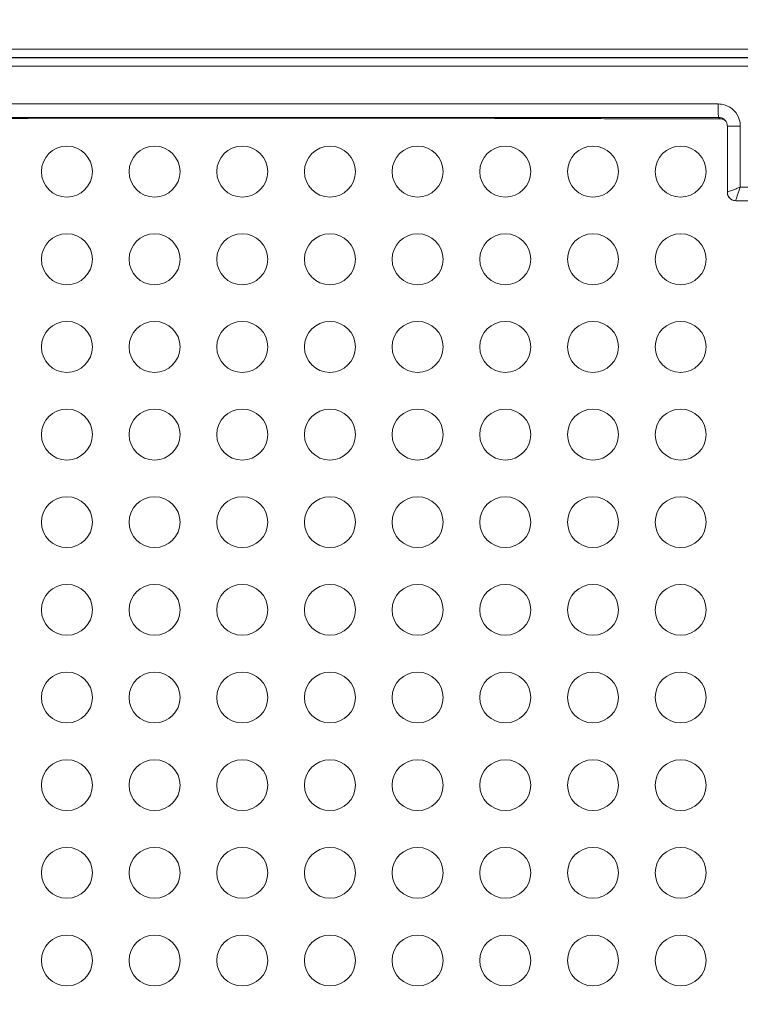
# Model space of a CAD drawing. Units: millimetres. Extents: x 32312 to 49144, y -337 to 18411.
# Drawn here: x 41732 to 42156, y 11925 to 12506 of the extents above; entities that cross this region are included whole.
import ezdxf

# ---------------------------------------------------------------- set-up
doc = ezdxf.new("R2010")
doc.units = ezdxf.units.MM
doc.header["$MEASUREMENT"] = 0
doc.styles.get("Standard").update_dxf_attribs({"font": 'arial.ttf'})
doc.dimstyles.new('OLCU', dxfattribs={"dimtxt": 300, "dimasz": 150, "dimexe": 0.18, "dimexo": 0.0625, "dimgap": 50, "dimtad": 1, "dimdec": 0, "dimlfac": 0.1, "dimrnd": 5, "dimzin": 0, "dimdsep": 46, "dimtxsty": 'Standard', "dimcen": 0.09, "dimse1": 1, "dimse2": 1, "dimadec": 0, "dimazin": 0, "dimtfac": 1, "dimtdec": 0, "dimtofl": 0, "dimtmove": 0, "dimatfit": 3, "dimfxl": 1, "dimtolj": 1, "dimtzin": 0, "dimarcsym": 0})

# ---------------------------------------------------------------- blocks, each defined once
blk = doc.blocks.new('*D28')
at = {"color": 0, "lineweight": -2, "transparency": 16777216}
blk.add_line((40069.01, 18010.48), (43570.54, 18010.48), dxfattribs=at)
at = {"color": 0, "transparency": 16777216}
for points in [[(40069.01, 18035.48), (40069.01, 17985.48), (39919.01, 18010.48)], [(43570.54, 18035.48), (43570.54, 17985.48), (43720.54, 18010.48)]]:
    blk.add_solid(points, dxfattribs=at)
at = {"layer": 'Defpoints', "color": 0, "transparency": 16777216}
for p in [(43720.54, 18010.48), (39919.01, 11927.5), (43720.54, 11567.6)]:
    blk.add_point(p, dxfattribs=at)
at = {"color": 0, "transparency": 16777216, "insert": (41819.78, 18213.75), "char_height": 300, "attachment_point": 5}
blk.add_mtext('\\A1;380', dxfattribs=at)
blk = doc.blocks.new('*D29')
at = {"color": 0, "lineweight": -2, "transparency": 16777216}
blk.add_line((39457.15, 17358.28), (39457.15, 8756.22), dxfattribs=at)
at = {"color": 0, "transparency": 16777216}
for points in [[(39432.15, 17358.28), (39482.15, 17358.28), (39457.15, 17508.28)], [(39432.15, 8756.22), (39482.15, 8756.22), (39457.15, 8606.22)]]:
    blk.add_solid(points, dxfattribs=at)
at = {"layer": 'Defpoints', "color": 0, "transparency": 16777216}
for p in [(42571.21, 17508.28), (39457.15, 8606.22), (42195.12, 8606.22)]:
    blk.add_point(p, dxfattribs=at)
at = {"color": 0, "transparency": 16777216, "insert": (39253.98, 13057.25), "char_height": 300, "attachment_point": 5, "rotation": 90}
blk.add_mtext('\\A1;890', dxfattribs=at)

msp = doc.modelspace()

# ---------------------------------------------------------------- linework, layer by layer
at = {"color": 0, "linetype": 'Continuous', "lineweight": 18}
for p, q in [((42156.22, 12442.91), (42148.59, 12442.91)), ((42148.59, 12403.87), (42148.59, 12442.91)), ((42156.22, 12442.91), (42156.22, 12406.86))]:
    msp.add_line(p, q, dxfattribs=at)
for centre in [(41759.57, 12416.05), (41811.21, 12416.05), (41862.86, 12416.05), (41914.5, 12416.05), (41966.15, 12416.05), (42017.79, 12416.05), (42069.43, 12416.05), (42121.08, 12416.05), (41759.57, 12364.41), (41811.21, 12364.41), (41862.86, 12364.41), (41914.5, 12364.41), (41966.15, 12364.41), (42017.79, 12364.41), (42069.43, 12364.41), (42121.08, 12364.41), (41759.57, 12312.77), (41811.21, 12312.77), (41862.86, 12312.77), (41914.5, 12312.77), (41966.15, 12312.77), (42017.79, 12312.77), (42069.43, 12312.77), (42121.08, 12312.77), (41759.57, 12261.13), (41811.21, 12261.13), (41862.86, 12261.13), (41914.5, 12261.13), (41966.15, 12261.13), (42017.79, 12261.13), (42069.43, 12261.13), (42121.08, 12261.13), (41759.57, 12209.49), (41811.21, 12209.49), (41862.86, 12209.49), (41914.5, 12209.49), (41966.15, 12209.49), (42017.79, 12209.49), (42069.43, 12209.49), (42121.08, 12209.49), (41759.57, 12157.84), (41811.21, 12157.84), (41862.86, 12157.84), (41914.5, 12157.84), (41966.15, 12157.84), (42017.79, 12157.84), (42069.43, 12157.84), (42121.08, 12157.84), (41759.57, 12106.2), (41811.21, 12106.2), (41862.86, 12106.2), (41914.5, 12106.2), (41966.15, 12106.2), (42017.79, 12106.2), (42069.43, 12106.2), (42121.08, 12106.2), (41759.57, 12054.56), (41811.21, 12054.56), (41862.86, 12054.56), (41914.5, 12054.56), (41966.15, 12054.56), (42017.79, 12054.56), (42069.43, 12054.56), (42121.08, 12054.56), (41759.57, 12002.92), (41811.21, 12002.92), (41862.86, 12002.92), (41914.5, 12002.92), (41966.15, 12002.92), (42017.79, 12002.92), (42069.43, 12002.92), (42121.08, 12002.92), (41759.57, 11951.28), (41811.21, 11951.28), (41862.86, 11951.28), (41914.5, 11951.28), (41966.15, 11951.28), (42017.79, 11951.28), (42069.43, 11951.28), (42121.08, 11951.28)]:
    msp.add_circle(centre, 15, dxfattribs=at)
at = {"color": 0, "linetype": 'Continuous', "lineweight": 18, "extrusion": (0, 0, -1)}
for centre, major_axis, ratio, start_param, end_param in [((42143.61, 12455.9), (0, -8), 0.061144, 0.017486, 1.570797), ((42153.59, 12403.87), (-4.35, -2.46), 0.999372, -1.054146, 0), ((42198.46, 12414.5), (-897.14, 0), 0.017455, -1.62083, -1.520763)]:
    msp.add_ellipse(centre, major_axis=major_axis, ratio=ratio, start_param=start_param, end_param=end_param, dxfattribs=at)
at = {"color": 0, "linetype": 'Continuous', "lineweight": 18}
for centre, major_axis, ratio, start_param, end_param in [((41989.26, 12452.5), (0, -5), 0.239089, -0.017974, 0), ((42198.46, 12422.5), (905, 0), 0.017301, -1.617487, -1.524106)]:
    msp.add_ellipse(centre, major_axis=major_axis, ratio=ratio, start_param=start_param, end_param=end_param, dxfattribs=at)
at = {"lineweight": 18}
for points, knots in [([(41439.93, 12488.36), (41465.96, 12488.33), (41494.84, 12488.32), (41557.65, 12488.29), (41591.58, 12488.28), (41663.69, 12488.26), (41701.88, 12488.25), (41795.24, 12488.24), (41851.78, 12488.23), (41960.58, 12488.22), (42012.34, 12488.22), (42117.03, 12488.22), (42169.96, 12488.22), (42285.6, 12488.22), (42348.27, 12488.22), (42462.54, 12488.22), (42514.51, 12488.23), (42609.34, 12488.24), (42652.59, 12488.24), (42749.81, 12488.26), (42801.97, 12488.27), (42889.45, 12488.31), (42926.11, 12488.33), (42958.34, 12488.36)], [-177.615764, -177.615764, -177.615764, -177.615764, -163.890788, -163.890788, -150.165811, -150.165811, -136.454637, -136.454637, -118.078365, -118.078365, -102.271035, -102.271035, -86.50908, -86.50908, -67.754995, -67.754995, -51.482982, -51.482982, -36.913267, -36.913267, -17.06308, -17.06308, 0, 0, 0, 0]), ([(42954.35, 12483.36), (42922.27, 12483.33), (42885.8, 12483.31), (42798.77, 12483.27), (42746.88, 12483.26), (42650.17, 12483.24), (42607.15, 12483.24), (42512.82, 12483.23), (42461.13, 12483.23), (42347.47, 12483.22), (42285.14, 12483.22), (42170.11, 12483.22), (42117.47, 12483.22), (42013.33, 12483.22), (41961.85, 12483.22), (41853.63, 12483.23), (41797.39, 12483.24), (41704.52, 12483.25), (41666.54, 12483.26), (41594.8, 12483.28), (41561.04, 12483.29), (41498.55, 12483.32), (41469.82, 12483.33), (41443.92, 12483.36)], [0, 0, 0, 0, 17.06308, 17.06308, 36.913267, 36.913267, 51.482982, 51.482982, 67.754995, 67.754995, 86.50908, 86.50908, 102.271035, 102.271035, 118.078365, 118.078365, 136.454637, 136.454637, 150.165811, 150.165811, 163.890788, 163.890788, 177.615764, 177.615764, 177.615764, 177.615764]), ([(41450.37, 12483.19), (41477.95, 12483.18), (41508.74, 12483.17), (41575.91, 12483.16), (41612.29, 12483.15), (41698.97, 12483.14), (41750.51, 12483.14), (41858.76, 12483.13), (41915.47, 12483.13), (42033.01, 12483.13), (42093.92, 12483.13), (42212.47, 12483.13), (42270.07, 12483.13), (42389.16, 12483.13), (42450.5, 12483.13), (42560.46, 12483.13), (42609.65, 12483.14), (42691.31, 12483.14), (42724.87, 12483.15), (42808.88, 12483.16), (42856.57, 12483.16), (42916.07, 12483.18), (42932.49, 12483.19), (42947.9, 12483.19)], [0, 0, 0, 0, 14.547186, 14.547186, 29.094372, 29.094372, 47.107462, 47.107462, 65.120548, 65.120548, 83.503331, 83.503331, 100.725434, 100.725434, 119.595578, 119.595578, 135.829579, 135.829579, 147.95174, 147.95174, 167.756248, 167.756248, 175.916622, 175.916622, 175.916622, 175.916622]), ([(42943.91, 12478.19), (42928.58, 12478.19), (42912.24, 12478.18), (42853.05, 12478.17), (42805.61, 12478.16), (42722.04, 12478.15), (42688.66, 12478.14), (42607.43, 12478.14), (42558.5, 12478.14), (42449.14, 12478.13), (42388.13, 12478.13), (42269.68, 12478.13), (42212.39, 12478.13), (42094.48, 12478.13), (42033.91, 12478.13), (41916.99, 12478.13), (41860.6, 12478.13), (41752.92, 12478.14), (41701.66, 12478.14), (41615.44, 12478.15), (41579.25, 12478.16), (41512.42, 12478.17), (41481.8, 12478.18), (41454.35, 12478.19)], [-175.916622, -175.916622, -175.916622, -175.916622, -167.756248, -167.756248, -147.95174, -147.95174, -135.829579, -135.829579, -119.595578, -119.595578, -100.725434, -100.725434, -83.503331, -83.503331, -65.120548, -65.120548, -47.107462, -47.107462, -29.094372, -29.094372, -14.547186, -14.547186, 0, 0, 0, 0])]:
    msp.add_open_spline(points, degree=3, knots=knots, dxfattribs=at)
at = {"color": 0, "linetype": 'Continuous', "lineweight": 18}
for points, knots in [([(41562.02, 12455.85), (41591.9, 12455.86), (41623.84, 12455.86), (41706.54, 12455.88), (41759.26, 12455.88), (41866.09, 12455.89), (41919.84, 12455.9), (42029.99, 12455.9), (42086.4, 12455.9), (42143.12, 12455.9)], [-64.47122, -64.47122, -64.47122, -64.47122, -51.975337, -51.975337, -33.799226, -33.799226, -16.899616, -16.899616, 0, 0, 0, 0]), ([(42143.12, 12455.9), (42144.53, 12455.9), (42145.94, 12455.68), (42149.24, 12454.58), (42151.05, 12453.46), (42153.95, 12450.51), (42155.04, 12448.69), (42156.02, 12445.49), (42156.22, 12444.2), (42156.22, 12442.91)], [0, 0, 0, 0, 0.419162, 0.419162, 1.036563, 1.036563, 1.654971, 1.654971, 2.041476, 2.041476, 2.041476, 2.041476]), ([(42143.6, 12447.9), (42087.37, 12447.9), (42031.46, 12447.9), (41922.26, 12447.9), (41868.97, 12447.9), (41763.07, 12447.89), (41710.8, 12447.88), (41628.81, 12447.87), (41597.14, 12447.86), (41567.51, 12447.85)], [0, 0, 0, 0, 16.899616, 16.899616, 33.799226, 33.799226, 51.975337, 51.975337, 64.47122, 64.47122, 64.47122, 64.47122]), ([(41707.56, 12447.42), (41750.32, 12447.44), (41795.65, 12447.46), (41890.03, 12447.49), (41939.09, 12447.5), (41989.24, 12447.5)], [-30.984, -30.984, -30.984, -30.984, -15.492, -15.492, 0, 0, 0, 0]), ([(41989.26, 12447.5), (41979.23, 12447.5), (41969.24, 12447.5), (41949.37, 12447.5), (41939.49, 12447.5), (41919.83, 12447.49), (41910.06, 12447.49), (41890.64, 12447.48), (41880.99, 12447.48), (41861.83, 12447.48), (41852.32, 12447.47), (41833.44, 12447.47), (41824.08, 12447.47), (41805.52, 12447.46), (41796.31, 12447.46), (41778.08, 12447.45), (41769.05, 12447.45), (41751.17, 12447.44), (41742.33, 12447.43), (41724.83, 12447.42), (41716.17, 12447.42), (41707.62, 12447.42)], [0, 0, 0, 0, 3.0984, 3.0984, 6.1968, 6.1968, 9.2952, 9.2952, 12.3936, 12.3936, 15.492, 15.492, 18.5904, 18.5904, 21.6888, 21.6888, 24.7872, 24.7872, 27.8856, 27.8856, 30.984, 30.984, 30.984, 30.984]), ([(41989.24, 12447.5), (41989.74, 12447.5), (41990.26, 12447.5), (41991.3, 12447.5), (41991.82, 12447.5), (41992.34, 12447.5)], [0, 0, 0, 0, 0.1569283, 0.1569283, 0.3138565, 0.3138565, 0.3138565, 0.3138565]), ([(41989.26, 12447.5), (41989.46, 12447.5), (41989.66, 12447.5), (41990.07, 12447.5), (41990.27, 12447.5), (41990.69, 12447.5), (41990.89, 12447.5), (41991.31, 12447.5), (41991.51, 12447.5), (41991.93, 12447.5), (41992.14, 12447.5), (41992.34, 12447.5)], [0, 0, 0, 0, 0.0627713, 0.0627713, 0.1255426, 0.1255426, 0.1883139, 0.1883139, 0.2510852, 0.2510852, 0.3138565, 0.3138565, 0.3138565, 0.3138565]), ([(41992.34, 12447.5), (42021.44, 12447.38), (42050.55, 12447.29), (42101.23, 12447.17), (42122.81, 12447.13), (42144.4, 12447.11)], [0, 0, 0, 0, 8.729584, 8.729584, 15.203773, 15.203773, 15.203773, 15.203773]), ([(41992.34, 12447.5), (42002.48, 12447.46), (42012.62, 12447.42), (42032.89, 12447.35), (42043.03, 12447.32), (42063.3, 12447.26), (42073.44, 12447.23), (42093.71, 12447.19), (42103.85, 12447.17), (42124.12, 12447.13), (42134.26, 12447.12), (42144.4, 12447.11)], [0, 0, 0, 0, 3.040755, 3.040755, 6.081509, 6.081509, 9.122264, 9.122264, 12.163018, 12.163018, 15.203773, 15.203773, 15.203773, 15.203773]), ([(42147.13, 12446.44), (42146.59, 12446.99), (42145.91, 12447.41), (42144.68, 12447.82), (42144.14, 12447.91), (42143.6, 12447.9)], [-1.020954, -1.020954, -1.020954, -1.020954, -0.419162, -0.419162, 0, 0, 0, 0]), ([(42144.4, 12447.11), (42144.26, 12447.25), (42144.12, 12447.39), (42143.98, 12447.53), (42143.89, 12447.62), (42143.81, 12447.7), (42143.68, 12447.83), (42143.64, 12447.86), (42143.6, 12447.9)], [7.233547, 7.233547, 7.233547, 7.233547, 9.627413, 9.627413, 9.627413, 11.093312, 11.093312, 11.772334, 11.772334, 11.772334, 11.772334]), ([(42144.4, 12447.11), (42144.9, 12447.11), (42145.4, 12447.03), (42146.47, 12446.7), (42147.02, 12446.41), (42147.51, 12446.02)], [-1.5703915, -1.5703915, -1.5703915, -1.5703915, -1.2703456, -1.2703456, -0.8987144, -0.8987144, -0.8987144, -0.8987144]), ([(42147.51, 12446.02), (42147.45, 12446.07), (42147.39, 12446.11), (42147.12, 12446.31), (42146.9, 12446.44), (42146.43, 12446.68), (42146.19, 12446.78), (42145.69, 12446.95), (42145.44, 12447.01), (42144.92, 12447.09), (42144.66, 12447.11), (42144.4, 12447.11)], [0.8986929, 0.8986929, 0.8986929, 0.8986929, 0.942242, 0.942242, 1.0992794, 1.0992794, 1.2563167, 1.2563167, 1.4133541, 1.4133541, 1.5703915, 1.5703915, 1.5703915, 1.5703915]), ([(42147.13, 12446.44), (42147.32, 12446.26), (42147.49, 12446.06), (42147.79, 12445.64), (42147.93, 12445.41), (42148.17, 12444.95), (42148.27, 12444.7), (42148.43, 12444.21), (42148.49, 12443.95), (42148.57, 12443.43), (42148.59, 12443.17), (42148.59, 12442.91)], [1.020954, 1.020954, 1.020954, 1.020954, 1.225058, 1.225058, 1.429163, 1.429163, 1.633267, 1.633267, 1.837372, 1.837372, 2.041476, 2.041476, 2.041476, 2.041476]), ([(42148.59, 12403.87), (42148.59, 12403.88), (42148.64, 12403.91), (42148.88, 12404.01), (42149.1, 12404.11), (42149.7, 12404.36), (42150.09, 12404.51), (42150.91, 12404.84), (42151.34, 12405), (42152.43, 12405.43), (42153.14, 12405.7), (42154.63, 12406.26), (42155.42, 12406.56), (42156.22, 12406.86)], [0.0052354, 0.0052354, 0.0052354, 0.0052354, 0.0637634, 0.0637634, 0.1444503, 0.1444503, 0.2354453, 0.2354453, 0.3154606, 0.3154606, 0.4353968, 0.4353968, 0.5618051, 0.5618051, 0.5618051, 0.5618051]), ([(42148.59, 12403.87), (42148.59, 12403.75), (42148.6, 12403.62), (42148.62, 12403.34), (42148.64, 12403.19), (42148.69, 12402.88), (42148.73, 12402.71), (42148.82, 12402.36), (42148.88, 12402.17), (42149.04, 12401.79), (42149.13, 12401.6), (42149.24, 12401.4)], [-0.005235401, -0.005235401, -0.005235401, -0.005235401, -0.004188321, -0.004188321, -0.003141241, -0.003141241, -0.002094161, -0.002094161, -0.00104708, -0.00104708, 0, 0, 0, 0]), ([(42156.22, 12406.86), (42155.92, 12406.07), (42155.62, 12405.27), (42155.07, 12403.76), (42154.82, 12403.03), (42154.43, 12401.9), (42154.28, 12401.46), (42154, 12400.6), (42153.87, 12400.18), (42153.68, 12399.52), (42153.61, 12399.27), (42153.56, 12398.96), (42153.56, 12398.89), (42153.58, 12398.87)], [-0.5618051, -0.5618051, -0.5618051, -0.5618051, -0.4353968, -0.4353968, -0.3154606, -0.3154606, -0.2354453, -0.2354453, -0.1444503, -0.1444503, -0.0637634, -0.0637634, 0, 0, 0, 0]), ([(42149.24, 12401.4), (42149.31, 12401.28), (42149.4, 12401.14), (42149.62, 12400.82), (42149.76, 12400.64), (42150.14, 12400.23), (42150.38, 12400.01), (42151.03, 12399.56), (42151.43, 12399.33), (42152.42, 12398.98), (42153, 12398.86), (42153.59, 12398.86)], [0, 0, 0, 0, 0.001852879, 0.001852879, 0.003705757, 0.003705757, 0.005558636, 0.005558636, 0.007411514, 0.007411514, 0.009264393, 0.009264393, 0.009264393, 0.009264393]), ([(42153.58, 12398.87), (42153.58, 12398.87), (42153.59, 12398.86), (42153.59, 12398.86), (42153.59, 12398.86), (42153.59, 12398.86)], [0, 0, 0, 0, 0.007254863, 0.007254863, 0.009264393, 0.009264393, 0.009264393, 0.009264393])]:
    msp.add_open_spline(points, degree=3, knots=knots, dxfattribs=at)

# ---------------------------------------------------------------- dimensions: what is measured, and where the dimension line sits
dim = msp.add_linear_dim(base=(43720.54, 18010.48), p1=(39919.01, 11927.5), p2=(43720.54, 11567.6), dimstyle='OLCU')
dim.commit()
dim.dimension.update_dxf_attribs({"geometry": '*D28', "text_midpoint": (41819.78, 18213.75)})
dim = msp.add_linear_dim(base=(39457.15, 8606.22), p1=(42571.21, 17508.28), p2=(42195.12, 8606.22), angle=90, dimstyle='OLCU')
dim.commit()
dim.dimension.update_dxf_attribs({"geometry": '*D29', "text_midpoint": (39253.98, 13057.25)})

doc.saveas('drawing.dxf')
